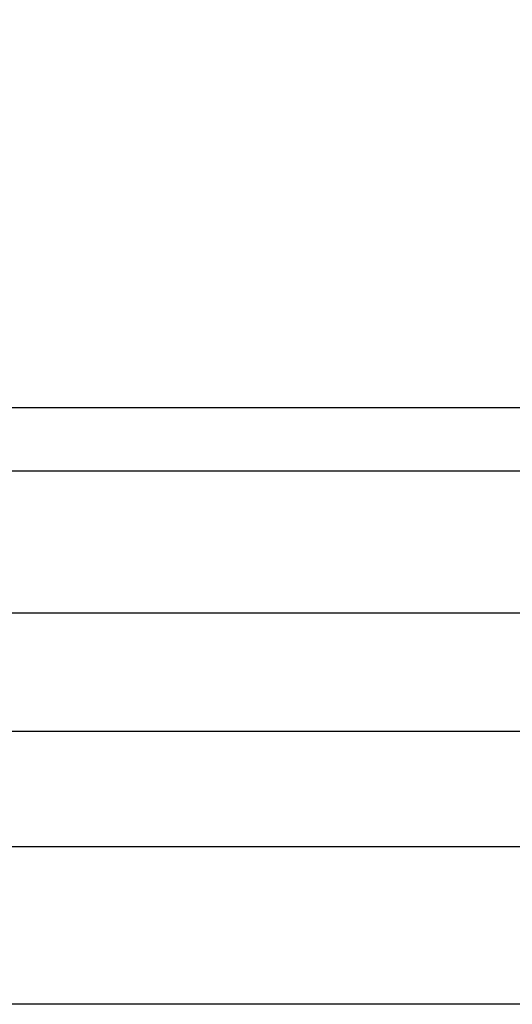
# Model space of a CAD drawing. Units: centimetres. Extents: x 6 to 14.2, y 4.6 to 15.
# Drawn here: x 9.7 to 9.9, y 10.9 to 11.2 of the extents above; entities that cross this region are included whole.
import ezdxf

# ---------------------------------------------------------------- set-up
doc = ezdxf.new("R2010")
doc.units = ezdxf.units.CM
doc.styles.add('SLDTEXTSTYLE0', font='TXT', dxfattribs={"width": 0.75})
doc.dimstyles.new('SLDDIMSTYLE1', dxfattribs={"dimtxt": 0.15875, "dimasz": 0.08, "dimexe": 0, "dimexo": 0.0625, "dimgap": 0.0396875, "dimtad": 0, "dimtih": 1, "dimtoh": 1, "dimdec": 0, "dimlfac": 100, "dimrnd": 1e-09, "dimzin": 12, "dimdsep": 46, "dimtxsty": 'SLDTEXTSTYLE0', "dimblk1": 'DOT', "dimblk2": 'DOT', "dimsah": 1, "dimcen": 0.09, "dimse1": 1, "dimse2": 1, "dimadec": 0, "dimazin": 3, "dimtfac": 1, "dimtdec": 0, "dimtofl": 0, "dimtmove": 0, "dimatfit": 3, "dimldrblk": 'DOT', "dimfxl": 0, "dimfrac": 2, "dimtolj": 1, "dimtzin": 12, "dimarcsym": 0})

# ---------------------------------------------------------------- blocks, each defined once
blk = doc.blocks.new('_Dot')
at = {"color": 0, "linetype": 'ByBlock', "lineweight": -2}
blk.add_line((-0.5, 0), (-1, 0), dxfattribs=at)
at = {"color": 0, "linetype": 'ByBlock', "const_width": 0.5}
blk.add_lwpolyline([(-0.25, 0, 1), (0.25, 0, 1)], format="xyb", close=True, dxfattribs=at)
blk = doc.blocks.new('_D_2')
at = {"color": 7, "linetype": 'Continuous', "lineweight": 0}
for p, q in [((7.566434084823253, 14.7926732386975), (9.886281869635193, 14.7926732386975)), ((12.55802548876642, 14.7926732386975), (10.23817770395449, 14.7926732386975))]:
    blk.add_line(p, q, dxfattribs=at)
at = {"color": 7, "linetype": 'Continuous', "lineweight": 18, "xscale": 0.08, "yscale": 0.08, "rotation": 180.0000000000004}
blk.add_blockref('_Dot', (7.566434084823253, 14.7926732386975), dxfattribs=at)
at = {"color": 7, "linetype": 'Continuous', "lineweight": 18, "xscale": 0.08, "yscale": 0.08}
blk.add_blockref('_Dot', (12.55802548876642, 14.7926732386975), dxfattribs=at)
at = {"color": 7, "linetype": 'Continuous', "lineweight": 18, "insert": (9.886281869635193, 14.87119466914638), "char_height": 0.15875, "attachment_point": 1, "style": 'SLDTEXTSTYLE0'}
blk.add_mtext('499', dxfattribs=at)

msp = doc.modelspace()

# ---------------------------------------------------------------- linework, layer by layer
at = {"color": 7, "linetype": 'Continuous', "lineweight": 25}
for p, q in [((10.0410868877872, 11.09018819154847), (9.721464057583077, 11.09018819154847)), ((9.721464057583077, 11.07418819154847), (10.05156209640127, 11.07418819154847)), ((10.10851405758299, 11.03799780123924), (9.286414057582993, 11.03799780123924)), ((9.286414057582993, 11.00799780123924), (10.10851405758299, 11.00799780123924)), ((10.1424215017685, 10.97854780123892), (9.252506613397188, 10.97854780123892)), ((10.13783574828269, 10.93854780123892), (9.257092366883038, 10.93854780123892))]:
    msp.add_line(p, q, dxfattribs=at)

# ---------------------------------------------------------------- dimensions: what is measured, and where the dimension line sits
at = {"color": 7, "linetype": 'Continuous', "lineweight": 18}
dim = msp.add_linear_dim(base=(12.55802548876642, 14.7926732386975), p1=(7.566434084823253, 11.93404425622083), p2=(12.55802548876642, 11.02215476429189), dimstyle='SLDDIMSTYLE1', dxfattribs=at)
dim.commit()
dim.dimension.update_dxf_attribs({"geometry": '_D_2', "text_midpoint": (10.06222978679484, 14.7926732386975), "dimtype": 160})

doc.saveas('drawing.dxf')
